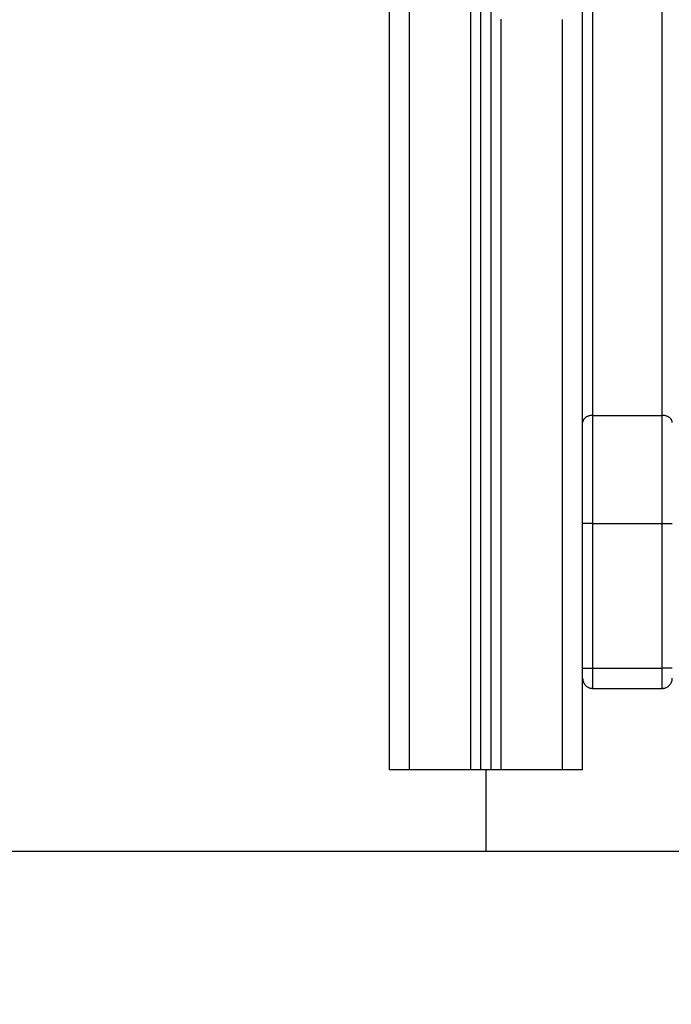
# Model space of a CAD drawing. Units: millimetres. Extents: x 611 to 623.6, y 5914.7 to 5928.5.
# Drawn here: x 618.7 to 619.1, y 5923.1 to 5923.6 of the extents above; entities that cross this region are included whole.
import ezdxf

# ---------------------------------------------------------------- set-up
doc = ezdxf.new("R2010")
doc.units = ezdxf.units.MM
doc.layers.add('DIASTASEIS', color=253, linetype='Continuous', lineweight=5)
doc.layers.add('Make2D$Visible$Curves', color=255, linetype='Continuous')
doc.layers.add('Make2D$Visible$Tangents', color=8, linetype='Continuous')
doc.styles.get("Standard").update_dxf_attribs({"font": 'ARIALN.TTF'})
doc.dimstyles.new('STANDARD_ACAD', dxfattribs={"dimtxt": 0.18, "dimasz": 0.15, "dimexe": 0.18, "dimexo": 0.0625, "dimgap": 0.09, "dimtad": 0, "dimtih": 1, "dimtoh": 1, "dimzin": 0, "dimdsep": 46, "dimtxsty": 'Standard', "dimblk": 'OBLIQUE', "dimcen": 0.09, "dimadec": 0, "dimazin": 0, "dimtfac": 1, "dimtofl": 0, "dimtmove": 0, "dimatfit": 3, "dimfxl": 1, "dimtolj": 1, "dimtzin": 0, "dimarcsym": 0})

# ---------------------------------------------------------------- blocks, each defined once
blk = doc.blocks.new('S-163_B-B')
at = {"layer": 'Make2D$Visible$Curves', "lineweight": -3}
for points in [[(600.23727, 5917.98487), (600.23727, 5916.66788), (600.23727, 5915.3509)], [(600.28227, 5915.3509), (600.28227, 5916.66788), (600.28227, 5917.98487)], [(600.28727, 5917.98487), (600.28727, 5916.66788), (600.28727, 5915.3509)], [(600.33227, 5915.52133), (600.33227, 5915.79676), (600.33227, 5916.07219)], [(600.33227, 5915.4009), (600.33227, 5915.43637), (600.33227, 5915.47183)], [(600.33227, 5915.3509), (600.33227, 5915.3734), (600.33227, 5915.3959)], [(600.33727, 5915.3909), (600.35427, 5915.3909), (600.37127, 5915.3909)], [(600.27727, 5915.3509), (600.26227, 5915.3509), (600.24727, 5915.3509)], [(600.28727, 5915.3509), (600.28477, 5915.3509), (600.28227, 5915.3509)], [(600.32227, 5915.3509), (600.30727, 5915.3509), (600.29227, 5915.3509)]]:
    blk.add_open_spline(points, degree=2, dxfattribs=at)
for points, weights in [([(600.33227, 5915.47183), (600.33227, 5915.50083), (600.33227, 5915.52133)], [1, 0.923879532508, 1]), ([(600.33227, 5915.3959), (600.33227, 5915.3959), (600.33227, 5915.4009)], [1, 0.707106781187, 1]), ([(600.33227, 5915.3959), (600.33227, 5915.3909), (600.33727, 5915.3909)], [1, 0.707106781187, 1]), ([(600.37127, 5915.3909), (600.37627, 5915.3909), (600.37627, 5915.3959)], [1, 0.707106781187, 1]), ([(600.24727, 5915.3509), (600.23727, 5915.3509), (600.23727, 5915.3509)], [1, 0.707106781187, 1]), ([(600.28227, 5915.3509), (600.28227, 5915.3509), (600.27727, 5915.3509)], [1, 0.707106781187, 1]), ([(600.29227, 5915.3509), (600.28727, 5915.3509), (600.28727, 5915.3509)], [1, 0.707106781187, 1]), ([(600.33227, 5915.3509), (600.33227, 5915.3509), (600.32227, 5915.3509)], [1, 0.707106781187, 1])]:
    blk.add_rational_spline(points, weights, degree=2, dxfattribs=at)
at = {"layer": 'Make2D$Visible$Tangents', "lineweight": -3}
for points in [[(600.24727, 5915.3509), (600.24727, 5916.66788), (600.24727, 5917.98487)], [(600.27727, 5917.98487), (600.27727, 5916.66788), (600.27727, 5915.3509)], [(600.37127, 5915.52487), (600.37127, 5915.9149), (600.37127, 5916.30493)], [(600.33727, 5915.52487), (600.33727, 5915.79603), (600.33727, 5916.06719)], [(600.29227, 5915.3509), (600.29227, 5915.53507), (600.29227, 5915.71924)], [(600.32227, 5915.71914), (600.32227, 5915.53502), (600.32227, 5915.3509)], [(600.33727, 5915.52487), (600.35427, 5915.52487), (600.37127, 5915.52487)], [(600.33727, 5915.4009), (600.33727, 5915.43637), (600.33727, 5915.47183)], [(600.33727, 5915.47183), (600.35427, 5915.47183), (600.37127, 5915.47183)], [(600.37127, 5915.4009), (600.37127, 5915.43637), (600.37127, 5915.47183)], [(600.33727, 5915.4009), (600.35427, 5915.4009), (600.37127, 5915.4009)]]:
    blk.add_open_spline(points, degree=2, dxfattribs=at)
for points, weights in [([(600.33727, 5915.52487), (600.33227, 5915.52487), (600.33227, 5915.52133)], [1, 0.707106781073, 1]), ([(600.33727, 5915.47183), (600.33727, 5915.5029), (600.33727, 5915.52487)], [1, 0.923879532511, 1]), ([(600.37627, 5915.52133), (600.37627, 5915.52487), (600.37127, 5915.52487)], [1, 0.707106781187, 1]), ([(600.37127, 5915.47183), (600.37127, 5915.5029), (600.37127, 5915.52487)], [1, 0.923879532511, 1]), ([(600.33727, 5915.47183), (600.33227, 5915.47183), (600.33227, 5915.47183)], [1, 0.707106781187, 1]), ([(600.37127, 5915.47183), (600.37627, 5915.47183), (600.37627, 5915.47183)], [1, 0.707106781187, 1]), ([(600.33227, 5915.4009), (600.33227, 5915.4009), (600.33727, 5915.4009)], [1, 0.707106781187, 1]), ([(600.33727, 5915.3909), (600.33727, 5915.3909), (600.33727, 5915.4009)], [1, 0.707106781187, 1]), ([(600.37627, 5915.4009), (600.37627, 5915.4009), (600.37127, 5915.4009)], [1, 0.707106781187, 1]), ([(600.37127, 5915.3909), (600.37127, 5915.3909), (600.37127, 5915.4009)], [1, 0.707106781187, 1])]:
    blk.add_rational_spline(points, weights, degree=2, dxfattribs=at)
blk = doc.blocks.new('_Oblique')
at = {"color": 0, "linetype": 'ByBlock', "lineweight": -2}
blk.add_line((-0.5, -0.5), (0.5, 0.5), dxfattribs=at)
blk = doc.blocks.new('*D12')
at = {"layer": 'Defpoints', "color": 0}
for p in [(619.40893, 5924.4257), (618.22987, 5923.17569), (619.40893, 5923.17569)]:
    blk.add_point(p, dxfattribs=at)
at = {"layer": 'DIASTASEIS', "color": 0, "lineweight": -2}
for p, q in [((619.34643, 5924.4257), (618.04987, 5924.4257)), ((618.22987, 5924.4257), (618.22987, 5923.9826)), ((618.22987, 5923.17569), (618.22987, 5923.61879)), ((619.34643, 5923.17569), (618.04987, 5923.17569))]:
    blk.add_line(p, q, dxfattribs=at)
at = {"layer": 'DIASTASEIS', "color": 0, "linetype": 'ByBlock', "lineweight": -2, "xscale": 0.15, "yscale": 0.15, "zscale": 0.15}
for p, rotation in [((618.22987, 5924.4257), 90), ((618.22987, 5923.17569), 270)]:
    blk.add_blockref('_Oblique', p, dxfattribs=dict(at, rotation=rotation))
at = {"layer": 'DIASTASEIS', "color": 0, "insert": (618.22987, 5923.8007), "char_height": 0.18, "attachment_point": 5}
blk.add_mtext('\\A1;1.25', dxfattribs=at)

msp = doc.modelspace()

# ---------------------------------------------------------------- linework, layer by layer
at = {"color": 7, "linetype": 'Continuous', "lineweight": 25}
msp.add_line((618.96143, 5923.21569), (618.96143, 5923.17569), dxfattribs=at)
msp.add_line((623.05909, 5923.17569), (617.2928, 5923.17569))

# ---------------------------------------------------------------- block references
at = {"linetype": 'Continuous', "lineweight": 25}
msp.add_blockref('S-163_B-B', (18.67666, 7.86479), dxfattribs=at)

# ---------------------------------------------------------------- dimensions: what is measured, and where the dimension line sits
at = {"layer": 'DIASTASEIS'}
dim = msp.add_linear_dim(base=(618.22987, 5923.17569), p1=(619.40893, 5924.4257), p2=(619.40893, 5923.17569), angle=90, dimstyle='STANDARD_ACAD', override={"dimdec": 2, "dimtmove": 2}, dxfattribs=at)
dim.commit()
dim.dimension.update_dxf_attribs({"geometry": '*D12', "text_midpoint": (618.22987, 5923.8007)})

doc.saveas('drawing.dxf')
